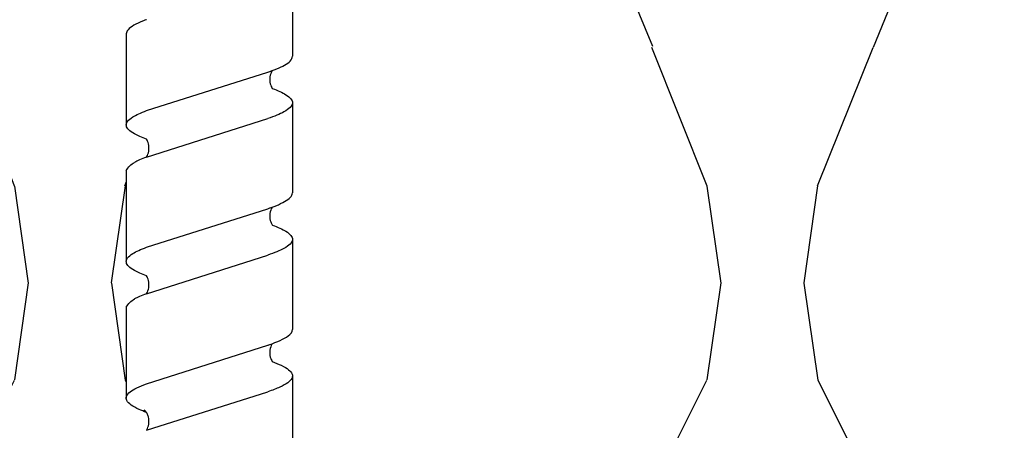
# Model space of a CAD drawing. Units: millimetres. Extents: x -358390 to -165483, y 96743 to 207920.
# Drawn here: x -182038 to -181967, y 200411 to 200441 of the extents above; entities that cross this region are included whole.
import ezdxf

# ---------------------------------------------------------------- set-up
doc = ezdxf.new("R2010")
doc.units = ezdxf.units.MM
doc.set_wipeout_variables(frame=1)
doc.linetypes.add('VERDECKT', pattern=[9.524999999999999, 6.35, -3.175])
doc.layers.add('GIP-Bauseits', color=8, linetype='Continuous')

# ---------------------------------------------------------------- blocks, each defined once
blk = doc.blocks.new('Isolink GP-235 horizontal')
at = {"color": 7, "linetype": 'Continuous', "true_color": 0xffffff}
blk.add_wipeout([(-169375.8944030314, 205205.32349364503), (-169315.8944030314, 205205.32349364503), (-169315.8944030314, 205190.32349364503), (-169375.8944030314, 205190.32349364503), (-169375.8944030314, 205193.05559505956), (-169460.8944030314, 205193.05559505956), (-169460.8944030314, 205188.05559505956), (-169505.8944030314, 205188.05559505956), (-169505.8944030314, 205210.0553653555), (-169460.8944030314, 205210.0553653555), (-169460.8944030314, 205205.0553653555), (-169378.76575356032, 205205.0553653555)], dxfattribs=at)
at = {"linetype": 'Continuous', "extrusion": (5.66553889764798e-16, -1, 0)}
for p, q in [((-169456.9416884013, 205205.0553692064), (-169450.3837418561, 205205.0553692064)), ((-169447.0858033369, 205205.0553721883), (-169440.5278567916, 205205.0553721883)), ((-169437.2299630212, 205205.0553653555), (-169430.6656808185, 205205.0553653555)), ((-169461.9003008395, 205193.0555989104), (-169455.3359099365, 205193.0555989104)), ((-169452.0443260202, 205193.0555989104), (-169445.4800653963, 205193.0555989104)), ((-169442.1884856508, 205193.0555950595), (-169435.6242250269, 205193.0555950595)), ((-169432.2714896533, 205193.0555950595), (-169425.7070392283, 205193.0555950595))]:
    blk.add_line(p, q, dxfattribs=at)
at = {"linetype": 'VERDECKT', "extrusion": (5.66553889764798e-16, -1, 0)}
for p, q in [((-169450.3837418561, 205205.0553692064), (-169450.3773760858, 205205.0553692064)), ((-169440.5279014867, 205205.0553653555), (-169440.5215357164, 205205.0553653555))]:
    blk.add_line(p, q, dxfattribs=at)
at = {"linetype": 'Continuous'}
for p, q in [((-169451.4095612808, 205203.5922549685), (-169454.1913730165, 205194.8400243992)), ((-169448.0572866423, 205203.5913960814), (-169450.8384228397, 205194.840019978)), ((-169441.5537209114, 205203.5922511176), (-169444.3355326471, 205194.8400205483)), ((-169438.2014462729, 205203.5913922305), (-169440.9825824703, 205194.8400161271)), ((-169431.6977104197, 205203.592246187), (-169434.4795221554, 205194.8400156177)), ((-169428.3456186943, 205203.5913989771), (-169431.1267548917, 205194.8400228737))]:
    blk.add_line(p, q, dxfattribs=at)
for points in [[(-169447.0858033906, 205205.0553692064, 0.1390563886951121), (-169447.6790875644, 205204.4543105136, -1.423751767010447)], [(-169437.2299630212, 205205.0553653555, 0.1390563886951121), (-169437.823247195, 205204.4543066627, -1.423751767010447)]]:
    blk.add_lwpolyline(points, format="xyb")
for points, knots in [([(-169457.9715236953, 205203.5987471656), (-169457.9446657117, 205203.6720291158), (-169457.9177883278, 205203.7429257062), (-169457.6764077259, 205204.3568370558), (-169457.4639222432, 205204.7344823441), (-169457.1464775353, 205205.010625323), (-169457.0440780062, 205205.0553661224), (-169456.9416884551, 205205.0553662244)], [321.2427017420065, 321.2427017420065, 321.2427017420065, 321.2427017420065, 321.5834210440759, 321.5834210440759, 324.2995335775251, 324.2995335775251, 325.6011060741284, 325.6011060741284, 325.6011060741284, 325.6011060741284]), ([(-169449.3458962574, 205203.5944362153), (-169449.4723015095, 205203.9397559495), (-169449.5985942251, 205204.2305080607), (-169449.9225829746, 205204.8143648121), (-169450.1178575242, 205205.0145603316), (-169450.5290836296, 205205.0881233502), (-169450.7415899948, 205204.9295701143), (-169451.1078581731, 205204.3395539749), (-169451.258551979, 205204.005312129), (-169451.4096717128, 205203.5922542892)], [90.39784776090387, 90.39784776090387, 90.39784776090387, 90.39784776090387, 92.00599568168495, 92.00599568168495, 94.49742907484871, 94.49742907484871, 97.21388894717313, 97.21388894717313, 99.13318071959877, 99.13318071959877, 99.13318071959877, 99.13318071959877]), ([(-169439.490055888, 205203.5944323644), (-169439.6164611401, 205203.9397520986), (-169439.7427538557, 205204.2305042098), (-169440.0667426052, 205204.8143609612), (-169440.2620171548, 205205.0145564807), (-169440.6732432602, 205205.0881194993), (-169440.8857496254, 205204.9295662634), (-169441.2520178037, 205204.339550124), (-169441.4027116096, 205204.0053082781), (-169441.5538313434, 205203.5922504383)], [90.39784776090387, 90.39784776090387, 90.39784776090387, 90.39784776090387, 92.00599568168495, 92.00599568168495, 94.49742907484871, 94.49742907484871, 97.21388894717313, 97.21388894717313, 99.13318071959877, 99.13318071959877, 99.13318071959877, 99.13318071959877]), ([(-169429.6358932585, 205203.5990146071), (-169429.7045631221, 205203.7863286455), (-169429.7732899906, 205203.9578330931), (-169430.0573543989, 205204.594178437), (-169430.2704699427, 205204.8995083263), (-169430.6975124786, 205205.1174307668), (-169430.9068459196, 205205.0345290522), (-169431.3120341126, 205204.5192561154), (-169431.5042061841, 205204.1212937975), (-169431.697892277, 205203.5922410848)], [174.3477788591151, 174.3477788591151, 174.3477788591151, 174.3477788591151, 175.2206209794591, 175.2206209794591, 177.9452689773462, 177.9452689773462, 180.6227448042872, 180.6227448042872, 183.0759169614794, 183.0759169614794, 183.0759169614794, 183.0759169614794]), ([(-169448.0568814718, 205203.5922564821), (-169447.9896691203, 205203.7759722767), (-169447.9223628281, 205203.9445920986), (-169447.7961189184, 205204.2292178427), (-169447.7375700433, 205204.3484965975), (-169447.6790875644, 205204.4543105136)], [363.2016593401627, 363.2016593401627, 363.2016593401627, 363.2016593401627, 364.0561814973408, 364.0561814973408, 364.7987764563517, 364.7987764563517, 364.7987764563517, 364.7987764563517]), ([(-169438.2010411024, 205203.5922526312), (-169438.1338287509, 205203.7759684258), (-169438.0665224587, 205203.9445882477), (-169437.940278549, 205204.2292139918), (-169437.8817296739, 205204.3484927466), (-169437.823247195, 205204.4543066627)], [363.2016593401627, 363.2016593401627, 363.2016593401627, 363.2016593401627, 364.0561814973408, 364.0561814973408, 364.7987764563517, 364.7987764563517, 364.7987764563517, 364.7987764563517]), ([(-169448.0571763986, 205203.5915971271), (-169448.0679293518, 205203.5848852862), (-169448.0791084435, 205203.5781933018), (-169448.1930421563, 205203.512817498), (-169448.3363598081, 205203.4559995771), (-169448.6624965552, 205203.4018103907), (-169448.8577697723, 205203.4117491465), (-169449.1487310664, 205203.4880401385), (-169449.2618324954, 205203.5418438394), (-169449.3452532998, 205203.5943560612)], [9.083759814550042, 9.083759814550042, 9.083759814550042, 9.083759814550042, 9.166324400267769, 9.166324400267769, 9.883905597009864, 9.883905597009864, 10.68268182974029, 10.68268182974029, 11.30934068015409, 11.30934068015409, 11.30934068015409, 11.30934068015409]), ([(-169438.2013360292, 205203.5915932762), (-169438.2120889824, 205203.5848814353), (-169438.223268074, 205203.5781894509), (-169438.3372017869, 205203.5128136471), (-169438.4805194387, 205203.4559957262), (-169438.8066561858, 205203.4018065398), (-169439.0019294029, 205203.4117452956), (-169439.292890697, 205203.4880362876), (-169439.4059921259, 205203.5418399885), (-169439.4894129304, 205203.5943522103)], [9.083759814550042, 9.083759814550042, 9.083759814550042, 9.083759814550042, 9.166324400267769, 9.166324400267769, 9.883905597009864, 9.883905597009864, 10.68268182974029, 10.68268182974029, 11.30934068015409, 11.30934068015409, 11.30934068015409, 11.30934068015409]), ([(-169428.3453071722, 205203.5920520016), (-169428.3591023977, 205203.5836311506), (-169428.3734893436, 205203.5753271342), (-169428.4922694744, 205203.510219556), (-169428.6351194182, 205203.4563322397), (-169428.9579404985, 205203.4052252773), (-169429.1442772445, 205203.4153373393), (-169429.3950503881, 205203.4811048302), (-169429.4792890195, 205203.5144538185), (-169429.6248981304, 205203.5890763679), (-169429.685407354, 205203.6301804502), (-169429.7944313196, 205203.7162549201), (-169429.8221004832, 205203.7508914732), (-169429.827643856, 205203.7577692908), (-169429.8279394207, 205203.7581531366), (-169429.8279394207, 205203.7581531366)], [9.080037206721121, 9.080037206721121, 9.080037206721121, 9.080037206721121, 9.182598344367694, 9.182598344367694, 9.870579646080577, 9.870579646080577, 10.63573045935146, 10.63573045935146, 11.06137253587658, 11.06137253587658, 11.49425469529093, 11.49425469529093, 12.14960938233666, 12.14960938233666, 12.23145176531063, 12.23145176531063, 12.23145176531063, 12.23145176531063]), ([(-169454.1912060957, 205194.8400198403), (-169454.2633829364, 205194.6249017013), (-169454.3356564438, 205194.4261981036), (-169454.6027188807, 205193.7612240107), (-169454.7956352335, 205193.4153359349), (-169455.1056788951, 205193.1122361814), (-169455.2207530095, 205193.055603346), (-169455.3359057657, 205193.0556027613)], [110.9044279287357, 110.9044279287357, 110.9044279287357, 110.9044279287357, 111.8223098923215, 111.8223098923215, 114.283115587219, 114.283115587219, 115.7482912024383, 115.7482912024383, 115.7482912024383, 115.7482912024383]), ([(-169453.0139109826, 205194.514638445), (-169452.8632815894, 205194.1033306254), (-169452.7130654835, 205193.7702244335), (-169452.3613856916, 205193.2042007329), (-169452.1628034225, 205193.0445454048), (-169451.7484049622, 205193.068664045), (-169451.5361242002, 205193.2772481552), (-169451.1600798113, 205193.9646534735), (-169450.9995389096, 205194.3598301619), (-169450.8384228397, 205194.840019978)], [342.2217465839926, 342.2217465839926, 342.2217465839926, 342.2217465839926, 344.1369259610996, 344.1369259610996, 346.6713433820203, 346.6713433820203, 349.3848218188025, 349.3848218188025, 351.430628534327, 351.430628534327, 351.430628534327, 351.430628534327]), ([(-169444.3353657263, 205194.8400159894), (-169444.407542567, 205194.6248978504), (-169444.4798160744, 205194.4261942527), (-169444.7468785113, 205193.7612201598), (-169444.9397948641, 205193.415332084), (-169445.2498385257, 205193.1122323305), (-169445.3649126401, 205193.0555994951), (-169445.4800653963, 205193.0555989104)], [110.9044279287357, 110.9044279287357, 110.9044279287357, 110.9044279287357, 111.8223098923215, 111.8223098923215, 114.283115587219, 114.283115587219, 115.7482912024383, 115.7482912024383, 115.7482912024383, 115.7482912024383]), ([(-169443.1580706132, 205194.5146345941), (-169443.00744122, 205194.1033267745), (-169442.8572251141, 205193.7702205826), (-169442.5055453221, 205193.204196882), (-169442.3069630531, 205193.0445415539), (-169441.8925645928, 205193.0686601941), (-169441.6802838309, 205193.2772443043), (-169441.3042394419, 205193.9646496226), (-169441.1436985402, 205194.359826311), (-169440.9825824703, 205194.8400161271)], [342.2217465839926, 342.2217465839926, 342.2217465839926, 342.2217465839926, 344.1369259610996, 344.1369259610996, 346.6713433820203, 346.6713433820203, 349.3848218188025, 349.3848218188025, 351.430628534327, 351.430628534327, 351.430628534327, 351.430628534327]), ([(-169434.4795571713, 205194.8400225892), (-169434.4889876793, 205194.8119061709), (-169434.4984212036, 205194.7840634839), (-169434.7223594161, 205194.129943249), (-169434.9348586894, 205193.6594458999), (-169435.3083058871, 205193.1625484361), (-169435.4660002663, 205193.0555987481), (-169435.6242358072, 205193.0555960418)], [194.8451774309776, 194.8451774309776, 194.8451774309776, 194.8451774309776, 194.9646889359069, 194.9646889359069, 197.6811992793068, 197.6811992793068, 199.6906490182895, 199.6906490182895, 199.6906490182895, 199.6906490182895]), ([(-169433.3043128786, 205194.5203267716), (-169433.2145133531, 205194.2748245248), (-169433.1246348412, 205194.056470086), (-169432.822482682, 205193.4258831177), (-169432.6129200907, 205193.1576993059), (-169432.192538949, 205193.002503694), (-169431.9856520318, 205193.1117411916), (-169431.6715632156, 205193.5464575285), (-169431.5666992106, 205193.7365286004), (-169431.3496312073, 205194.215359161), (-169431.2382181094, 205194.5078009844), (-169431.126752435, 205194.840030196)], [258.2763745903056, 258.2763745903056, 258.2763745903056, 258.2763745903056, 259.4183518887941, 259.4183518887941, 262.0986539158407, 262.0986539158407, 264.7414161512465, 264.7414161512465, 266.0717658985017, 266.0717658985017, 267.4900428551013, 267.4900428551013, 267.4900428551013, 267.4900428551013]), ([(-169454.3032475061, 205194.5197807329), (-169454.3381832329, 205194.4242802896), (-169454.3731634905, 205194.3328071548), (-169454.6027188807, 205193.7612240107), (-169454.7956352335, 205193.4153359349), (-169455.1056788951, 205193.1122361814), (-169455.2207530095, 205193.055603346), (-169455.3359057657, 205193.0556027613)], [111.3789409200385, 111.3789409200385, 111.3789409200385, 111.3789409200385, 111.8223098923215, 111.8223098923215, 114.283115587219, 114.283115587219, 115.7482912024387, 115.7482912024387, 115.7482912024387, 115.7482912024387]), ([(-169454.3030857502, 205194.5198656548), (-169454.2898424928, 205194.5281270286), (-169454.2760833664, 205194.5363062262), (-169454.1580353053, 205194.6025475519), (-169454.0096170159, 205194.659149963), (-169453.6832194605, 205194.7080941485), (-169453.5012058379, 205194.6973083919), (-169453.2114396997, 205194.6218267993), (-169453.0987219655, 205194.5679695537), (-169453.0143864584, 205194.5146556786)], [9.052644119314083, 9.052644119314083, 9.052644119314083, 9.052644119314083, 9.155150956312111, 9.155150956312111, 9.882373448060521, 9.882373448060521, 10.64587136766877, 10.64587136766877, 11.27393743951422, 11.27393743951422, 11.27393743951422, 11.27393743951422]), ([(-169444.4474071367, 205194.519776882), (-169444.4823428635, 205194.4242764387), (-169444.5173231211, 205194.3328033039), (-169444.7468785113, 205193.7612201598), (-169444.9397948641, 205193.415332084), (-169445.2498385257, 205193.1122323305), (-169445.3649126401, 205193.0555994951), (-169445.4800653963, 205193.0555989104)], [111.3789409200385, 111.3789409200385, 111.3789409200385, 111.3789409200385, 111.8223098923215, 111.8223098923215, 114.283115587219, 114.283115587219, 115.7482912024387, 115.7482912024387, 115.7482912024387, 115.7482912024387]), ([(-169444.4472453808, 205194.5198618039), (-169444.4340021234, 205194.5281231777), (-169444.420242997, 205194.5363023753), (-169444.3021949359, 205194.602543701), (-169444.1537766465, 205194.6591461121), (-169443.8273790911, 205194.7080902976), (-169443.6453654685, 205194.697304541), (-169443.3555993304, 205194.6218229484), (-169443.2428815961, 205194.5679657028), (-169443.158546089, 205194.5146518277)], [9.052644119314083, 9.052644119314083, 9.052644119314083, 9.052644119314083, 9.155150956312111, 9.155150956312111, 9.882373448060521, 9.882373448060521, 10.64587136766877, 10.64587136766877, 11.27393743951422, 11.27393743951422, 11.27393743951422, 11.27393743951422]), ([(-169434.5914050114, 205194.519857953), (-169434.578161754, 205194.5281193268), (-169434.5644026276, 205194.5362985244), (-169434.4463545665, 205194.6025398501), (-169434.2979362771, 205194.6591422612), (-169433.9715387217, 205194.7080864467), (-169433.7895250991, 205194.6973006901), (-169433.4997589609, 205194.6218190975), (-169433.3870412267, 205194.5679618519), (-169433.3027057195, 205194.5146479768)], [9.052644119314083, 9.052644119314083, 9.052644119314083, 9.052644119314083, 9.155150956312111, 9.155150956312111, 9.882373448060521, 9.882373448060521, 10.64587136766877, 10.64587136766877, 11.27393743951422, 11.27393743951422, 11.27393743951422, 11.27393743951422])]:
    blk.add_open_spline(points, degree=3, knots=knots, dxfattribs=at)
blk = doc.blocks.new('*U201')
at = {"xscale": -1, "rotation": 90}
blk.add_blockref('Isolink GP-235 horizontal', (33891.46460787393, 32894.81457471178), dxfattribs=at)
blk = doc.blocks.new('*U184')
at = {"linetype": 'ByBlock'}
h = blk.add_hatch(dxfattribs=at)
h.set_pattern_fill('H1INSUN1', color=256, pattern_type=2)
h.set_pattern_definition([(67.38013459999999, (748.215160790618, 739), (3.150356747028127e-06, 100.0000003076922), [25.99999999999999, -1274]), (67.38013459999999, (848.215160790618, 739), (3.150356747028127e-06, 100.0000003076922), [25.99999999999999, -1274]), (67.38013459999999, (948.215160790618, 739), (3.150356747028127e-06, 100.0000003076922), [25.99999999999999, -1274]), (67.38013459999999, (1048.215160790618, 739), (3.150356747028127e-06, 100.0000003076922), [25.99999999999999, -1274]), (67.38013459999999, (1148.215160790618, 739), (3.150356747028127e-06, 100.0000003076922), [25.99999999999999, -1274]), (112.2490234, (832.2151607906178, 739), (-2.38241202765721e-06, 99.99999827928437), [23.76972769999999, -2353.203124999999]), (112.2490234, (932.2151607906178, 739), (-2.38241202765721e-06, 99.99999827928437), [23.76972769999999, -2353.203124999999]), (112.2490234, (1032.215160790618, 739), (-2.38241202765721e-06, 99.99999827928437), [23.76972769999999, -2353.203124999999]), (112.2490234, (1132.215160790618, 739), (-2.38241202765721e-06, 99.99999827928437), [23.76972769999999, -2353.203124999999]), (112.2490234, (1232.215160790618, 739), (-2.38241202765721e-06, 99.99999827928437), [23.76972769999999, -2353.203124999999]), (112.2490234, (1332.215160790618, 739), (-2.38241202765721e-06, 99.99999827928437), [23.76972769999999, -2353.203124999999]), (112.2490234, (1432.215160790618, 739), (-2.38241202765721e-06, 99.99999827928437), [23.76972769999999, -2353.203124999999]), (112.2490234, (1532.215160790618, 739), (-2.38241202765721e-06, 99.99999827928437), [23.76972769999999, -2353.203124999999]), (112.2490234, (1632.215160790618, 739), (-2.38241202765721e-06, 99.99999827928437), [23.76972769999999, -2353.203124999999]), (247.7509918, (807.2151607906178, 760.9999999999997), (-7.070251179186471e-06, 99.9999996129151), [23.76972769999996, -2353.203124999995]), (247.7509918, (907.2151607906178, 760.9999999999997), (-7.070251179186471e-06, 99.9999996129151), [23.76972769999996, -2353.203124999995]), (247.7509918, (1007.215160790618, 760.9999999999997), (-7.070251179186471e-06, 99.9999996129151), [23.76972769999996, -2353.203124999995]), (247.7509918, (1107.215160790618, 760.9999999999997), (-7.070251179186471e-06, 99.9999996129151), [23.76972769999996, -2353.203124999995]), (247.7509918, (1207.215160790618, 760.9999999999997), (-7.070251179186471e-06, 99.9999996129151), [23.76972769999996, -2353.203124999995]), (247.7509918, (1307.215160790618, 760.9999999999997), (-7.070251179186471e-06, 99.9999996129151), [23.76972769999996, -2353.203124999995]), (247.7509918, (1407.215160790618, 760.9999999999997), (-7.070251179186471e-06, 99.9999996129151), [23.76972769999996, -2353.203124999995]), (247.7509918, (1507.215160790618, 760.9999999999997), (-7.070251179186471e-06, 99.9999996129151), [23.76972769999996, -2353.203124999995]), (247.7509918, (1607.215160790618, 760.9999999999997), (-7.070251179186471e-06, 99.9999996129151), [23.76972769999996, -2353.203124999995]), (292.6198654, (772.215160790618, 762.9999999999998), (-3.150356747028127e-06, 100.0000003076922), [26.00000000000001, -1274.000000000001]), (292.6198654, (872.215160790618, 762.9999999999998), (-3.150356747028127e-06, 100.0000003076922), [26.00000000000001, -1274.000000000001]), (292.6198654, (972.215160790618, 762.9999999999998), (-3.150356747028127e-06, 100.0000003076922), [26.00000000000001, -1274.000000000001]), (292.6198654, (1072.215160790618, 762.9999999999998), (-3.150356747028127e-06, 100.0000003076922), [26.00000000000001, -1274.000000000001]), (292.6198654, (1172.215160790618, 762.9999999999998), (-3.150356747028127e-06, 100.0000003076922), [26.00000000000001, -1274.000000000001]), (81.8698959, (743.215160790618, 721.9999999999998), (4.942118795980831e-06, 99.99999966249106), [7.071067809999987, -700.0357055699984]), (68.1985931, (744.2151607906178, 728.9999999999998), (-9.858241085680675e-07, 100.0000011859525), [10.7703295, -527.7461548000001]), (68.1985931, (844.2151607906178, 728.9999999999998), (-9.858241085680675e-07, 100.0000011859525), [10.7703295, -527.7461548000001]), (291.8014069, (782.2151607906178, 739), (9.858241085680675e-07, 100.0000011859525), [10.7703295, -527.7461548000001]), (291.8014069, (882.2151607906178, 739), (9.858241085680675e-07, 100.0000011859525), [10.7703295, -527.7461548000001]), (278.1301041, (786.2151607906183, 728.9999999999998), (-4.942118795980831e-06, 99.99999966249106), [7.071067809999987, -700.0357055699984]), (278.1301041, (743.215160790618, 721.9999999999998), (-4.942118795980831e-06, 99.99999966249106), [7.071067809999987, -700.0357055699984]), (296.5650482, (744.2151607906178, 714.9999999999998), (1.752436467938878e-06, 99.99999760741669), [6.708203800000003, -216.8985901000001]), (315, (747.215160790618, 708.9999999999998), (-7.105427357601002e-15, 99.99999997361817), [7.07106781, -134.350296]), (326.3099327, (752.215160790618, 703.9999999999998), (-3.583935253459458e-06, 99.99999643704996), [3.605551200000003, -356.9495850000001]), (326.3099327, (852.215160790618, 703.9999999999998), (-3.583935253459458e-06, 99.99999643704996), [3.605551200000003, -356.9495850000001]), (326.3099327, (952.215160790618, 703.9999999999998), (-3.583935253459458e-06, 99.99999643704996), [3.605551200000003, -356.9495850000001]), (341.565052, (755.215160790618, 701.9999999999998), (-2.029815924231571e-07, 100.0000017971736), [3.162277700000002, -313.0654907200001]), (341.565052, (855.215160790618, 701.9999999999998), (-2.029815924231571e-07, 100.0000017971736), [3.162277700000002, -313.0654907200001]), (341.565052, (955.215160790618, 701.9999999999998), (-2.029815924231571e-07, 100.0000017971736), [3.162277700000002, -313.0654907200001]), (341.565052, (758.215160790618, 700.9999999999998), (-2.029815924231571e-07, 100.0000017971736), [3.162277700000002, -313.0654907200001]), (341.565052, (858.215160790618, 700.9999999999998), (-2.029815924231571e-07, 100.0000017971736), [3.162277700000002, -313.0654907200001]), (341.565052, (958.215160790618, 700.9999999999998), (-2.029815924231571e-07, 100.0000017971736), [3.162277700000002, -313.0654907200001]), (0, (761.2151607906183, 699.9999999999998), (0, 99.99999999999996), [8, -92]), (18.434948, (769.2151607906178, 699.9999999999998), (2.029815924231571e-07, 100.0000017971736), [3.162277699999998, -313.0654907199997]), (18.434948, (869.2151607906178, 699.9999999999998), (2.029815924231571e-07, 100.0000017971736), [3.162277699999998, -313.0654907199997]), (18.434948, (969.2151607906178, 699.9999999999998), (2.029815924231571e-07, 100.0000017971736), [3.162277699999998, -313.0654907199997]), (18.434948, (772.215160790618, 700.9999999999998), (2.029815924231571e-07, 100.0000017971736), [3.162277699999998, -313.0654907199997]), (18.434948, (872.215160790618, 700.9999999999998), (2.029815924231571e-07, 100.0000017971736), [3.162277699999998, -313.0654907199997]), (18.434948, (972.215160790618, 700.9999999999998), (2.029815924231571e-07, 100.0000017971736), [3.162277699999998, -313.0654907199997]), (33.69006729999998, (775.2151607906178, 701.9999999999998), (3.583935253459458e-06, 99.99999643704996), [3.605551199999999, -356.9495849999999]), (33.69006729999998, (875.2151607906178, 701.9999999999998), (3.583935253459458e-06, 99.99999643704996), [3.605551199999999, -356.9495849999999]), (33.69006729999998, (975.2151607906178, 701.9999999999998), (3.583935253459458e-06, 99.99999643704996), [3.605551199999999, -356.9495849999999]), (45, (778.215160790618, 703.9999999999998), (7.105427357601002e-15, 99.99999997361817), [7.071067810000002, -134.350296]), (63.43495179999999, (783.215160790618, 708.9999999999998), (-1.752436467938878e-06, 99.99999760741669), [6.7082038, -216.8985901]), (81.8698959, (786.2151607906183, 714.9999999999998), (4.942118795980831e-06, 99.99999966249106), [7.071067809999987, -700.0357055699984]), (81.8698959, (793.215160790618, 721.9999999999998), (4.942118795980831e-06, 99.99999966249106), [7.071067809999987, -700.0357055699984]), (68.1985931, (794.2151607906178, 728.9999999999998), (-9.858241085680675e-07, 100.0000011859525), [10.7703295, -527.7461548000001]), (68.1985931, (894.2151607906178, 728.9999999999998), (-9.858241085680675e-07, 100.0000011859525), [10.7703295, -527.7461548000001]), (291.8014069, (832.2151607906178, 739), (9.858241085680675e-07, 100.0000011859525), [10.7703295, -527.7461548000001]), (291.8014069, (932.2151607906178, 739), (9.858241085680675e-07, 100.0000011859525), [10.7703295, -527.7461548000001]), (278.1301041, (836.2151607906183, 728.9999999999998), (-4.942118795980831e-06, 99.99999966249106), [7.071067809999987, -700.0357055699984]), (278.1301041, (793.215160790618, 721.9999999999998), (-4.942118795980831e-06, 99.99999966249106), [7.071067809999987, -700.0357055699984]), (296.5650482, (794.2151607906178, 714.9999999999998), (1.752436467938878e-06, 99.99999760741669), [6.708203800000003, -216.8985901000001]), (315, (797.215160790618, 708.9999999999998), (-7.105427357601002e-15, 99.99999997361817), [7.07106781, -134.350296]), (326.3099327, (802.215160790618, 703.9999999999998), (-3.583935253459458e-06, 99.99999643704996), [3.605551200000003, -356.9495850000001]), (326.3099327, (902.215160790618, 703.9999999999998), (-3.583935253459458e-06, 99.99999643704996), [3.605551200000003, -356.9495850000001]), (326.3099327, (1002.215160790618, 703.9999999999998), (-3.583935253459458e-06, 99.99999643704996), [3.605551200000003, -356.9495850000001]), (341.565052, (805.215160790618, 701.9999999999998), (-2.029815924231571e-07, 100.0000017971736), [3.162277700000002, -313.0654907200001]), (341.565052, (905.215160790618, 701.9999999999998), (-2.029815924231571e-07, 100.0000017971736), [3.162277700000002, -313.0654907200001]), (341.565052, (1005.215160790618, 701.9999999999998), (-2.029815924231571e-07, 100.0000017971736), [3.162277700000002, -313.0654907200001]), (341.565052, (808.215160790618, 700.9999999999998), (-2.029815924231571e-07, 100.0000017971736), [3.162277700000002, -313.0654907200001]), (341.565052, (908.215160790618, 700.9999999999998), (-2.029815924231571e-07, 100.0000017971736), [3.162277700000002, -313.0654907200001]), (341.565052, (1008.215160790618, 700.9999999999998), (-2.029815924231571e-07, 100.0000017971736), [3.162277700000002, -313.0654907200001]), (0, (811.2151607906183, 699.9999999999998), (0, 99.99999999999996), [8, -92]), (18.434948, (819.2151607906178, 699.9999999999998), (2.029815924231571e-07, 100.0000017971736), [3.162277699999998, -313.0654907199997]), (18.434948, (919.2151607906178, 699.9999999999998), (2.029815924231571e-07, 100.0000017971736), [3.162277699999998, -313.0654907199997]), (18.434948, (1019.215160790618, 699.9999999999998), (2.029815924231571e-07, 100.0000017971736), [3.162277699999998, -313.0654907199997]), (18.434948, (822.215160790618, 700.9999999999998), (2.029815924231571e-07, 100.0000017971736), [3.162277699999998, -313.0654907199997]), (18.434948, (922.215160790618, 700.9999999999998), (2.029815924231571e-07, 100.0000017971736), [3.162277699999998, -313.0654907199997]), (18.434948, (1022.215160790618, 700.9999999999998), (2.029815924231571e-07, 100.0000017971736), [3.162277699999998, -313.0654907199997]), (33.69006729999998, (825.2151607906178, 701.9999999999998), (3.583935253459458e-06, 99.99999643704996), [3.605551199999999, -356.9495849999999]), (33.69006729999998, (925.2151607906178, 701.9999999999998), (3.583935253459458e-06, 99.99999643704996), [3.605551199999999, -356.9495849999999]), (33.69006729999998, (1025.215160790618, 701.9999999999998), (3.583935253459458e-06, 99.99999643704996), [3.605551199999999, -356.9495849999999]), (45, (828.215160790618, 703.9999999999998), (7.105427357601002e-15, 99.99999997361817), [7.071067810000002, -134.350296]), (63.43495179999999, (833.215160790618, 708.9999999999998), (-1.752436467938878e-06, 99.99999760741669), [6.7082038, -216.8985901]), (81.8698959, (836.2151607906183, 714.9999999999998), (4.942118795980831e-06, 99.99999966249106), [7.071067809999987, -700.0357055699984]), (81.8698959, (768.215160790618, 777.9999999999998), (4.942118795980831e-06, 99.99999966249106), [7.071067809999987, -700.0357055699984]), (63.43495179999999, (769.2151607906178, 784.9999999999997), (-1.752436467938878e-06, 99.99999760741669), [6.7082038, -216.8985901]), (45, (772.215160790618, 790.9999999999998), (7.105427357601002e-15, 99.99999997361817), [7.071067810000002, -134.350296]), (33.69006729999998, (777.215160790618, 795.9999999999997), (3.583935253459458e-06, 99.99999643704996), [3.605551199999999, -356.9495849999999]), (33.69006729999998, (877.215160790618, 795.9999999999997), (3.583935253459458e-06, 99.99999643704996), [3.605551199999999, -356.9495849999999]), (33.69006729999998, (977.215160790618, 795.9999999999997), (3.583935253459458e-06, 99.99999643704996), [3.605551199999999, -356.9495849999999]), (18.434948, (780.215160790618, 797.9999999999997), (2.029815924231571e-07, 100.0000017971736), [3.162277699999998, -313.0654907199997]), (18.434948, (880.215160790618, 797.9999999999997), (2.029815924231571e-07, 100.0000017971736), [3.162277699999998, -313.0654907199997]), (18.434948, (980.215160790618, 797.9999999999997), (2.029815924231571e-07, 100.0000017971736), [3.162277699999998, -313.0654907199997]), (18.434948, (783.215160790618, 798.9999999999997), (2.029815924231571e-07, 100.0000017971736), [3.162277699999998, -313.0654907199997]), (18.434948, (883.215160790618, 798.9999999999997), (2.029815924231571e-07, 100.0000017971736), [3.162277699999998, -313.0654907199997]), (18.434948, (983.215160790618, 798.9999999999997), (2.029815924231571e-07, 100.0000017971736), [3.162277699999998, -313.0654907199997]), (0, (786.2151607906183, 799.9999999999997), (0, 99.99999999999996), [8, -92]), (341.565052, (794.2151607906178, 799.9999999999997), (-2.029815924231571e-07, 100.0000017971736), [3.162277700000002, -313.0654907200001]), (341.565052, (894.2151607906178, 799.9999999999997), (-2.029815924231571e-07, 100.0000017971736), [3.162277700000002, -313.0654907200001]), (341.565052, (994.2151607906178, 799.9999999999997), (-2.029815924231571e-07, 100.0000017971736), [3.162277700000002, -313.0654907200001]), (341.565052, (797.215160790618, 798.9999999999997), (-2.029815924231571e-07, 100.0000017971736), [3.162277700000002, -313.0654907200001]), (341.565052, (897.215160790618, 798.9999999999997), (-2.029815924231571e-07, 100.0000017971736), [3.162277700000002, -313.0654907200001]), (341.565052, (997.215160790618, 798.9999999999997), (-2.029815924231571e-07, 100.0000017971736), [3.162277700000002, -313.0654907200001]), (326.3099327, (800.2151607906178, 797.9999999999997), (-3.583935253459458e-06, 99.99999643704996), [3.605551200000003, -356.9495850000001]), (326.3099327, (900.2151607906178, 797.9999999999997), (-3.583935253459458e-06, 99.99999643704996), [3.605551200000003, -356.9495850000001]), (326.3099327, (1000.215160790618, 797.9999999999997), (-3.583935253459458e-06, 99.99999643704996), [3.605551200000003, -356.9495850000001]), (315, (803.215160790618, 795.9999999999997), (-7.105427357601002e-15, 99.99999997361817), [7.07106781, -134.350296]), (296.5650482, (808.215160790618, 790.9999999999998), (1.752436467938878e-06, 99.99999760741669), [6.708203800000003, -216.8985901000001]), (278.1301041, (811.2151607906183, 784.9999999999997), (-4.942118795980831e-06, 99.99999966249106), [7.071067809999987, -700.0357055699984]), (278.1301041, (768.215160790618, 777.9999999999998), (-4.942118795980831e-06, 99.99999966249106), [7.071067809999987, -700.0357055699984]), (290.5560454999999, (769.2151607906178, 770.9999999999997), (1.254493909641496e-06, 100.0000023019941), [8.54400349999999, -845.8563842999989]), (290.5560454999999, (869.2151607906178, 770.9999999999997), (1.254493909641496e-06, 100.0000023019941), [8.54400349999999, -845.8563842999989]), (290.5560454999999, (969.2151607906178, 770.9999999999997), (1.254493909641496e-06, 100.0000023019941), [8.54400349999999, -845.8563842999989]), (68.1985931, (807.2151607906178, 760.9999999999997), (-9.858241085680675e-07, 100.0000011859525), [10.7703295, -527.7461548000001]), (68.1985931, (907.2151607906178, 760.9999999999997), (-9.858241085680675e-07, 100.0000011859525), [10.7703295, -527.7461548000001]), (81.8698959, (811.2151607906183, 770.9999999999997), (4.942118795980831e-06, 99.99999966249106), [7.071067809999987, -700.0357055699984]), (0, (740.215160790618, 799.9999999999997), (0, 99.99999999999996), [4, -96]), (341.565052, (744.2151607906178, 799.9999999999997), (-2.029815924231571e-07, 100.0000017971736), [3.162277700000002, -313.0654907200001]), (341.565052, (844.2151607906178, 799.9999999999997), (-2.029815924231571e-07, 100.0000017971736), [3.162277700000002, -313.0654907200001]), (341.565052, (944.2151607906178, 799.9999999999997), (-2.029815924231571e-07, 100.0000017971736), [3.162277700000002, -313.0654907200001]), (341.565052, (747.215160790618, 798.9999999999997), (-2.029815924231571e-07, 100.0000017971736), [3.162277700000002, -313.0654907200001]), (341.565052, (847.215160790618, 798.9999999999997), (-2.029815924231571e-07, 100.0000017971736), [3.162277700000002, -313.0654907200001]), (341.565052, (947.215160790618, 798.9999999999997), (-2.029815924231571e-07, 100.0000017971736), [3.162277700000002, -313.0654907200001]), (326.3099327, (750.2151607906178, 797.9999999999997), (-3.583935253459458e-06, 99.99999643704996), [3.605551200000003, -356.9495850000001]), (326.3099327, (850.2151607906178, 797.9999999999997), (-3.583935253459458e-06, 99.99999643704996), [3.605551200000003, -356.9495850000001]), (326.3099327, (950.2151607906178, 797.9999999999997), (-3.583935253459458e-06, 99.99999643704996), [3.605551200000003, -356.9495850000001]), (315, (753.215160790618, 795.9999999999997), (-7.105427357601002e-15, 99.99999997361817), [7.07106781, -134.350296]), (296.5650482, (758.215160790618, 790.9999999999998), (1.752436467938878e-06, 99.99999760741669), [6.708203800000003, -216.8985901000001]), (278.1301041, (761.2151607906183, 784.9999999999997), (-4.942118795980831e-06, 99.99999966249106), [7.071067809999987, -700.0357055699984]), (69.4439545, (758.215160790618, 762.9999999999998), (-1.254493909641496e-06, 100.0000023019941), [8.544003499999999, -845.8563842999997]), (69.4439545, (858.215160790618, 762.9999999999998), (-1.254493909641496e-06, 100.0000023019941), [8.544003499999999, -845.8563842999997]), (69.4439545, (958.215160790618, 762.9999999999998), (-1.254493909641496e-06, 100.0000023019941), [8.544003499999999, -845.8563842999997]), (81.8698959, (761.2151607906183, 770.9999999999997), (4.942118795980831e-06, 99.99999966249106), [7.071067809999987, -700.0357055699984]), (81.8698959, (818.215160790618, 777.9999999999998), (4.942118795980831e-06, 99.99999966249106), [7.071067809999987, -700.0357055699984]), (63.43495179999999, (819.2151607906178, 784.9999999999997), (-1.752436467938878e-06, 99.99999760741669), [6.7082038, -216.8985901]), (45, (822.215160790618, 790.9999999999998), (7.105427357601002e-15, 99.99999997361817), [7.071067810000002, -134.350296]), (33.69006729999998, (827.215160790618, 795.9999999999997), (3.583935253459458e-06, 99.99999643704996), [3.605551199999999, -356.9495849999999]), (33.69006729999998, (927.215160790618, 795.9999999999997), (3.583935253459458e-06, 99.99999643704996), [3.605551199999999, -356.9495849999999]), (33.69006729999998, (1027.215160790618, 795.9999999999997), (3.583935253459458e-06, 99.99999643704996), [3.605551199999999, -356.9495849999999]), (18.434948, (830.215160790618, 797.9999999999997), (2.029815924231571e-07, 100.0000017971736), [3.162277699999998, -313.0654907199997]), (18.434948, (930.215160790618, 797.9999999999997), (2.029815924231571e-07, 100.0000017971736), [3.162277699999998, -313.0654907199997]), (18.434948, (1030.215160790618, 797.9999999999997), (2.029815924231571e-07, 100.0000017971736), [3.162277699999998, -313.0654907199997]), (18.434948, (833.215160790618, 798.9999999999997), (2.029815924231571e-07, 100.0000017971736), [3.162277699999998, -313.0654907199997]), (18.434948, (933.215160790618, 798.9999999999997), (2.029815924231571e-07, 100.0000017971736), [3.162277699999998, -313.0654907199997]), (18.434948, (1033.215160790618, 798.9999999999997), (2.029815924231571e-07, 100.0000017971736), [3.162277699999998, -313.0654907199997]), (0, (836.2151607906183, 799.9999999999997), (0, 99.99999999999996), [4, -96]), (278.1301041, (818.215160790618, 777.9999999999998), (-4.942118795980831e-06, 99.99999966249106), [7.071067809999987, -700.0357055699984]), (291.8014069, (819.2151607906178, 770.9999999999997), (9.858241085680675e-07, 100.0000011859525), [10.7703295, -527.7461548000001]), (291.8014069, (919.2151607906178, 770.9999999999997), (9.858241085680675e-07, 100.0000011859525), [10.7703295, -527.7461548000001])])
h.paths.add_polyline_path([(0, 100), (1103.833338740041, 100), (1103.833338740041, 0), (0, 0)])
blk = doc.blocks.new('GIP-Rohbau_1')
at = {"transparency": 33554687, "xscale": -1, "rotation": 180}
blk.add_blockref('*U184', (2254.811996181787, -6964.652834016131), dxfattribs=at)

msp = doc.modelspace()

# ---------------------------------------------------------------- block references
at = {"layer": 'GIP-Bauseits', "color": 1}
msp.add_blockref('GIP-Rohbau_1', (-184353.9658450065, 207408.6340439974), dxfattribs=at)

# ---------------------------------------------------------------- next in the draw order: block references
msp.add_blockref('*U201', (-10717.1668660641, -1911.727851763717))

doc.saveas('drawing.dxf')
